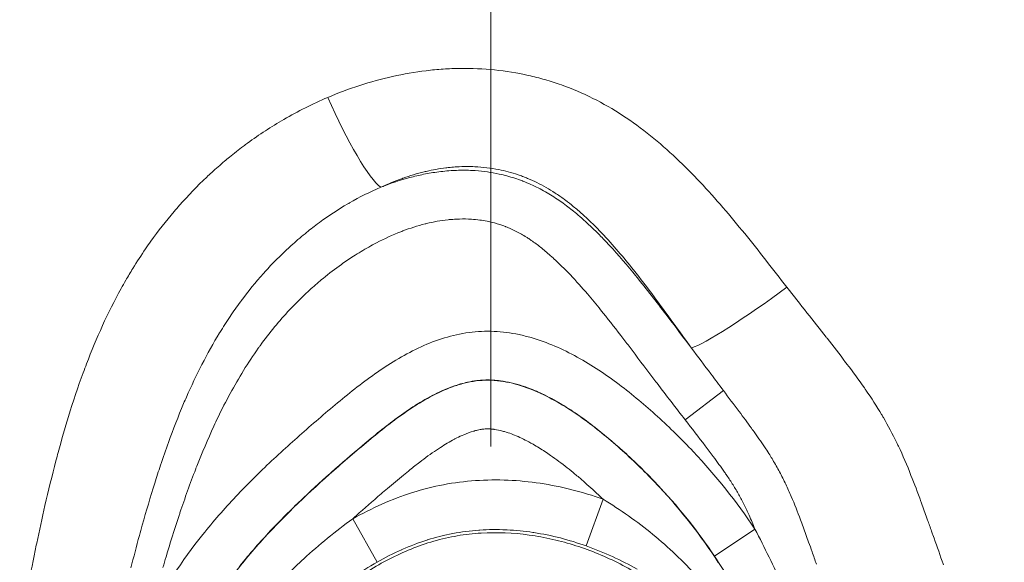
# Model space of a CAD drawing. Extents: x -28 to 12572, y 4 to 8914.
# Drawn here: x 6378 to 6440, y 4209 to 4243 of the extents above; entities that cross this region are included whole.
import ezdxf
from ezdxf import colors
from ezdxf.entities.mleader import LeaderData, LeaderLine
from ezdxf.math import Vec2, Vec3

# ---------------------------------------------------------------- set-up
doc = ezdxf.new("R2010")
doc.units = 0
doc.header["$MEASUREMENT"] = 0
doc.linetypes.add('CENTER', pattern=[50.8, 31.75, -6.35, 6.35, -6.35])
doc.layers.get('0').update_dxf_attribs({"linetype": 'CONTINUOUS'})
for name, color, linetype, lineweight in [('基準線', 6, 'CENTER', 18), ('外形線', 7, 'CONTINUOUS', 18), ('文字引出', 4, 'CONTINUOUS', 18)]:
    doc.layers.add(name, color=color, linetype=linetype, lineweight=lineweight)
doc.styles.get("Standard").update_dxf_attribs({"font": 'TXT.SHX', "bigfont": 'bigfont.shx'})

# ---------------------------------------------------------------- blocks, each defined once
blk = doc.blocks.new('_OPEN')
at = {"color": 0, "linetype": 'ByBlock'}
for p, q in [((-1, 0.16667), (0, 0)), ((0, 0), (-1, -0.16667)), ((0, 0), (-1, 0))]:
    blk.add_line(p, q, dxfattribs=at)

msp = doc.modelspace()

# ---------------------------------------------------------------- linework, layer by layer
at = {"layer": '基準線', "ltscale": 3}
msp.add_line((6407.848, 5987.9), (6407.848, 2148.615), dxfattribs=at)
at = {"layer": '基準線', "lineweight": 5, "ltscale": 3}
msp.add_line((6407.848, 5987.9), (6407.848, 2148.614), dxfattribs=at)
at = {"layer": '外形線', "extrusion": (0, 1, 0)}
for p, q in [((6422.493, 4219.788), (6420.09, 4217.932)), ((6413.858, 4209.997), (6414.912, 4212.941)), ((6400.682, 4208.98), (6399.14, 4211.701)), ((6424.485, 4211.055), (6421.936, 4209.349))]:
    msp.add_line(p, q, dxfattribs=at)
at = {"layer": '外形線'}
msp.add_ellipse((6398.618, 4238.269), major_axis=(-2.607, 5.791), ratio=0.15265, start_param=1.50752, end_param=2.876612, dxfattribs=at)
at = {"layer": '外形線', "extrusion": (-2.20604e-16, 1.39727e-28, -1)}
msp.add_ellipse((6425.369, 4226.164), major_axis=(5.15, 3.715), ratio=0.089052, start_param=1.414387, end_param=2.878724, dxfattribs=at)
at = {"layer": '外形線'}
for points, knots in [([(6397.571, 4238.238), (6398.226, 4238.516), (6398.899, 4238.769), (6400.265, 4239.211), (6400.954, 4239.401), (6402.349, 4239.712), (6403.054, 4239.835), (6404.123, 4239.963), (6404.481, 4239.997), (6405.202, 4240.045), (6405.565, 4240.06), (6407.373, 4240.081), (6408.798, 4239.938), (6410.552, 4239.546), (6410.902, 4239.457), (6411.598, 4239.257), (6411.945, 4239.145), (6412.97, 4238.781), (6413.633, 4238.498), (6414.92, 4237.855), (6415.543, 4237.496), (6416.754, 4236.706), (6417.342, 4236.275), (6419.026, 4234.925), (6420.057, 4233.937), (6422.013, 4231.859), (6422.937, 4230.77), (6424.739, 4228.548), (6425.617, 4227.416), (6426.498, 4226.29)], [0.08953821, 0.08953821, 0.08953821, 0.08953821, 0.09169115, 0.09169115, 0.0938441, 0.0938441, 0.09599705, 0.09599705, 0.09707352, 0.09707352, 0.09814999, 0.09814999, 0.10245588, 0.10245588, 0.10353236, 0.10353236, 0.10460883, 0.10460883, 0.10676178, 0.10676178, 0.10891472, 0.10891472, 0.11106767, 0.11106767, 0.11537356, 0.11537356, 0.11967945, 0.11967945, 0.12398535, 0.12398535, 0.12398535, 0.12398535]), ([(6405.334, 4233.628), (6405.489, 4233.638), (6405.645, 4233.645), (6405.801, 4233.649), (6406.138, 4233.657), (6406.479, 4233.651), (6406.817, 4233.629)], [0.081901874, 0.081901874, 0.081901874, 0.081901874, 0.082375674, 0.082375674, 0.082375674, 0.083400963, 0.083400963, 0.083400963, 0.083400963]), ([(6420.482, 4222.457), (6419.704, 4223.535), (6418.932, 4224.616), (6418.138, 4225.681), (6417.709, 4226.256), (6417.274, 4226.826), (6416.828, 4227.385)], [0.10533136, 0.10533136, 0.10533136, 0.10533136, 0.109373634, 0.109373634, 0.109373634, 0.111552871, 0.111552871, 0.111552871, 0.111552871]), ([(6417.144, 4226.793), (6417.775, 4226.015), (6418.387, 4225.221), (6418.994, 4224.422), (6419.492, 4223.769), (6419.985, 4223.112), (6420.481, 4222.458)], [0.096422142, 0.096422142, 0.096422142, 0.096422142, 0.099501893, 0.099501893, 0.099501893, 0.102022671, 0.102022671, 0.102022671, 0.102022671]), ([(6387.599, 4199.998), (6387.856, 4200.988), (6388.171, 4201.953), (6388.935, 4203.826), (6389.386, 4204.732), (6390.156, 4206.053), (6390.429, 4206.487), (6391.002, 4207.34), (6391.299, 4207.756), (6392.223, 4208.976), (6392.878, 4209.753), (6394.931, 4212.003), (6396.415, 4213.398), (6398.331, 4215.085), (6398.717, 4215.419), (6399.492, 4216.082), (6399.882, 4216.411), (6401.061, 4217.384), (6401.863, 4218.013), (6403.133, 4218.867), (6403.569, 4219.137), (6404.476, 4219.625), (6404.941, 4219.841), (6405.663, 4220.102), (6405.908, 4220.178), (6406.408, 4220.304), (6406.662, 4220.353), (6407.424, 4220.451), (6407.934, 4220.446), (6408.96, 4220.311), (6409.456, 4220.186), (6410.421, 4219.859), (6410.89, 4219.656), (6412.27, 4218.963), (6413.121, 4218.407), (6414.752, 4217.197), (6415.53, 4216.541), (6417.042, 4215.167), (6417.767, 4214.453), (6419.837, 4212.235), (6421.076, 4210.648), (6422.177, 4208.956)], [0.10241735, 0.10241735, 0.10241735, 0.10241735, 0.1054648, 0.1054648, 0.10851226, 0.10851226, 0.11003599, 0.11003599, 0.11155971, 0.11155971, 0.11460717, 0.11460717, 0.12070207, 0.12070207, 0.1222258, 0.1222258, 0.12374953, 0.12374953, 0.12679698, 0.12679698, 0.12832071, 0.12832071, 0.12984443, 0.12984443, 0.1306063, 0.1306063, 0.13136816, 0.13136816, 0.13289189, 0.13289189, 0.13441561, 0.13441561, 0.13593934, 0.13593934, 0.13898679, 0.13898679, 0.14203425, 0.14203425, 0.1450817, 0.1450817, 0.15117661, 0.15117661, 0.15117661, 0.15117661]), ([(6418.346, 4218.147), (6418.735, 4217.793), (6419.12, 4217.431), (6419.495, 4217.062), (6419.871, 4216.694), (6420.238, 4216.319), (6420.596, 4215.938)], [0.159495512, 0.159495512, 0.159495512, 0.159495512, 0.161063834, 0.161063834, 0.161063834, 0.162632156, 0.162632156, 0.162632156, 0.162632156]), ([(6402.897, 4213.356), (6404.192, 4213.766), (6405.519, 4214.019), (6406.877, 4214.112), (6407.557, 4214.159), (6408.249, 4214.167), (6408.931, 4214.137)], [0.004119984, 0.004119984, 0.004119984, 0.004119984, 0.008239968, 0.008239968, 0.008239968, 0.01029996, 0.01029996, 0.01029996, 0.01029996]), ([(6414.912, 4212.941), (6416.013, 4212.275), (6417.058, 4211.538), (6419.033, 4209.917), (6419.966, 4209.029), (6420.826, 4208.077)], [0, 0, 0, 0, 0.003834634, 0.003834634, 0.007669268, 0.007669268, 0.007669268, 0.007669268]), ([(6389.246, 4186.848), (6389.199, 4187.101), (6389.16, 4187.35), (6389.09, 4187.851), (6389.061, 4188.103), (6388.99, 4188.857), (6388.964, 4189.361), (6388.952, 4190.372), (6388.967, 4190.881), (6389.037, 4191.89), (6389.092, 4192.39), (6389.315, 4193.879), (6389.539, 4194.856), (6389.996, 4196.297), (6390.169, 4196.775), (6390.553, 4197.712), (6390.764, 4198.169), (6391.446, 4199.512), (6391.969, 4200.369), (6393.128, 4202.015), (6393.767, 4202.806), (6395.108, 4204.3), (6395.812, 4205.01), (6397.284, 4206.357), (6398.053, 4206.993), (6399.273, 4207.873), (6399.69, 4208.154), (6400.551, 4208.688), (6400.995, 4208.94), (6402.344, 4209.633), (6403.275, 4210.014), (6404.731, 4210.435), (6405.23, 4210.549), (6406.232, 4210.721), (6406.733, 4210.777), (6408.238, 4210.867), (6409.244, 4210.823), (6410.754, 4210.617), (6411.255, 4210.525), (6412.238, 4210.301), (6412.723, 4210.167), (6414.157, 4209.709), (6415.088, 4209.325), (6416.444, 4208.63), (6416.886, 4208.379), (6417.742, 4207.847), (6418.158, 4207.564), (6419.366, 4206.666), (6420.122, 4206), (6420.825, 4205.266)], [0.12170062, 0.12170062, 0.12170062, 0.12170062, 0.12245788, 0.12245788, 0.12321514, 0.12321514, 0.12472965, 0.12472965, 0.12624417, 0.12624417, 0.12775868, 0.12775868, 0.13078772, 0.13078772, 0.13230223, 0.13230223, 0.13381675, 0.13381675, 0.13684578, 0.13684578, 0.13987481, 0.13987481, 0.14290384, 0.14290384, 0.14593288, 0.14593288, 0.14744739, 0.14744739, 0.14896191, 0.14896191, 0.15199094, 0.15199094, 0.15350546, 0.15350546, 0.15501997, 0.15501997, 0.158049, 0.158049, 0.15956352, 0.15956352, 0.16107804, 0.16107804, 0.16410707, 0.16410707, 0.16562158, 0.16562158, 0.1671361, 0.1671361, 0.17016513, 0.17016513, 0.17016513, 0.17016513])]:
    msp.add_open_spline(points, degree=3, knots=knots, dxfattribs=at)
for points in [[(6394.794, 4236.848), (6395.684, 4237.365), (6396.608, 4237.83), (6397.571, 4238.238)], [(6392.518, 4235.36), (6393.251, 4235.896), (6394.009, 4236.392), (6394.794, 4236.848)], [(6391.368, 4234.471), (6391.659, 4234.709), (6391.955, 4234.94), (6392.255, 4235.165)], [(6392.255, 4235.165), (6392.342, 4235.231), (6392.43, 4235.296), (6392.518, 4235.36)], [(6390.263, 4233.516), (6390.526, 4233.756), (6390.795, 4233.992), (6391.068, 4234.221)], [(6391.068, 4234.221), (6391.168, 4234.305), (6391.268, 4234.388), (6391.368, 4234.471)], [(6405.009, 4233.8), (6404.592, 4233.748), (6404.18, 4233.675), (6403.774, 4233.581)], [(6403.827, 4233.438), (6404.155, 4233.499), (6404.485, 4233.548), (6404.818, 4233.583)], [(6404.818, 4233.583), (6404.989, 4233.602), (6405.161, 4233.617), (6405.334, 4233.628)], [(6405.283, 4233.83), (6405.191, 4233.821), (6405.1, 4233.811), (6405.009, 4233.8)], [(6405.688, 4233.863), (6405.552, 4233.855), (6405.417, 4233.844), (6405.283, 4233.83)], [(6406.363, 4233.885), (6406.138, 4233.885), (6405.912, 4233.877), (6405.688, 4233.863)], [(6406.83, 4233.874), (6406.674, 4233.881), (6406.519, 4233.885), (6406.363, 4233.885)], [(6406.817, 4233.629), (6406.833, 4233.628), (6406.849, 4233.627), (6406.865, 4233.626)], [(6408.353, 4233.69), (6407.851, 4233.791), (6407.343, 4233.852), (6406.83, 4233.874)], [(6406.865, 4233.626), (6407.373, 4233.59), (6407.875, 4233.52), (6408.37, 4233.413)], [(6408.936, 4233.554), (6408.742, 4233.605), (6408.548, 4233.65), (6408.353, 4233.69)], [(6388.227, 4231.449), (6388.769, 4232.062), (6389.34, 4232.651), (6389.939, 4233.215)], [(6389.939, 4233.215), (6390.046, 4233.316), (6390.154, 4233.416), (6390.263, 4233.516)], [(6402.273, 4233.141), (6401.806, 4232.975), (6401.347, 4232.784), (6400.902, 4232.576)], [(6401.207, 4232.695), (6401.775, 4232.911), (6402.361, 4233.098), (6402.952, 4233.247)], [(6402.312, 4233.154), (6402.299, 4233.15), (6402.286, 4233.145), (6402.273, 4233.141)], [(6403.646, 4233.551), (6403.195, 4233.442), (6402.751, 4233.309), (6402.312, 4233.154)], [(6402.952, 4233.247), (6403.242, 4233.32), (6403.534, 4233.384), (6403.827, 4233.438)], [(6403.774, 4233.581), (6403.731, 4233.571), (6403.689, 4233.561), (6403.646, 4233.551)], [(6408.37, 4233.413), (6408.535, 4233.377), (6408.698, 4233.337), (6408.861, 4233.293)], [(6408.861, 4233.293), (6409.189, 4233.205), (6409.514, 4233.1), (6409.834, 4232.979)], [(6409.555, 4233.368), (6409.35, 4233.437), (6409.143, 4233.499), (6408.936, 4233.554)], [(6409.843, 4233.266), (6409.748, 4233.301), (6409.652, 4233.335), (6409.555, 4233.368)], [(6409.834, 4232.979), (6409.845, 4232.975), (6409.856, 4232.97), (6409.868, 4232.966)], [(6410.163, 4233.14), (6410.058, 4233.184), (6409.951, 4233.226), (6409.843, 4233.266)], [(6409.868, 4232.966), (6410.033, 4232.903), (6410.196, 4232.835), (6410.356, 4232.764)], [(6410.751, 4232.875), (6410.56, 4232.968), (6410.363, 4233.057), (6410.163, 4233.14)], [(6400.902, 4232.576), (6400.223, 4232.289), (6399.57, 4231.96), (6398.938, 4231.597)], [(6400.903, 4232.577), (6401.004, 4232.617), (6401.105, 4232.657), (6401.207, 4232.695)], [(6410.356, 4232.764), (6410.516, 4232.693), (6410.676, 4232.617), (6410.832, 4232.537)], [(6411.325, 4232.569), (6411.136, 4232.677), (6410.944, 4232.78), (6410.751, 4232.875)], [(6410.832, 4232.537), (6411.137, 4232.383), (6411.428, 4232.216), (6411.715, 4232.035)], [(6411.896, 4232.219), (6411.709, 4232.341), (6411.518, 4232.458), (6411.325, 4232.569)], [(6411.715, 4232.035), (6411.853, 4231.949), (6411.991, 4231.858), (6412.125, 4231.765)], [(6412.465, 4231.823), (6412.278, 4231.961), (6412.089, 4232.093), (6411.896, 4232.219)], [(6412.125, 4231.765), (6412.25, 4231.68), (6412.373, 4231.592), (6412.495, 4231.502)], [(6412.542, 4231.766), (6412.516, 4231.785), (6412.491, 4231.804), (6412.465, 4231.823)], [(6413.039, 4231.376), (6412.877, 4231.509), (6412.71, 4231.64), (6412.542, 4231.766)], [(6387.885, 4231.056), (6387.998, 4231.188), (6388.112, 4231.319), (6388.227, 4231.449)], [(6398.837, 4231.538), (6398.221, 4231.179), (6397.626, 4230.787), (6397.049, 4230.364)], [(6398.938, 4231.597), (6398.905, 4231.577), (6398.871, 4231.558), (6398.837, 4231.538)], [(6412.495, 4231.502), (6412.501, 4231.497), (6412.507, 4231.493), (6412.513, 4231.488)], [(6412.513, 4231.488), (6412.76, 4231.306), (6413.001, 4231.115), (6413.236, 4230.919)], [(6413.611, 4230.886), (6413.425, 4231.053), (6413.234, 4231.217), (6413.039, 4231.376)], [(6386.421, 4229.18), (6386.884, 4229.828), (6387.372, 4230.453), (6387.885, 4231.056)], [(6405.144, 4230.534), (6404.688, 4230.485), (6404.237, 4230.403), (6403.789, 4230.294)], [(6405.452, 4230.561), (6405.349, 4230.554), (6405.246, 4230.545), (6405.144, 4230.534)], [(6405.877, 4230.582), (6405.735, 4230.579), (6405.593, 4230.572), (6405.452, 4230.561)], [(6406.618, 4230.568), (6406.372, 4230.584), (6406.123, 4230.589), (6405.877, 4230.582)], [(6407.145, 4230.516), (6406.97, 4230.539), (6406.794, 4230.557), (6406.618, 4230.568)], [(6408.065, 4230.331), (6407.762, 4230.413), (6407.455, 4230.474), (6407.145, 4230.516)], [(6413.236, 4230.919), (6413.386, 4230.794), (6413.533, 4230.666), (6413.679, 4230.536)], [(6413.734, 4230.776), (6413.693, 4230.813), (6413.652, 4230.85), (6413.611, 4230.886)], [(6413.679, 4230.536), (6413.751, 4230.472), (6413.823, 4230.406), (6413.895, 4230.341)], [(6414.829, 4229.7), (6414.476, 4230.07), (6414.113, 4230.43), (6413.734, 4230.776)], [(6396.919, 4230.268), (6396.654, 4230.071), (6396.393, 4229.868), (6396.136, 4229.658)], [(6397.049, 4230.364), (6397.006, 4230.332), (6396.962, 4230.3), (6396.919, 4230.268)], [(6403.701, 4230.273), (6403.225, 4230.153), (6402.753, 4230.002), (6402.295, 4229.828)], [(6403.789, 4230.294), (6403.76, 4230.287), (6403.73, 4230.28), (6403.701, 4230.273)], [(6408.768, 4230.103), (6408.537, 4230.191), (6408.302, 4230.268), (6408.065, 4230.331)], [(6408.781, 4230.098), (6408.777, 4230.099), (6408.773, 4230.101), (6408.768, 4230.103)], [(6409.11, 4229.961), (6409.002, 4230.009), (6408.892, 4230.055), (6408.781, 4230.098)], [(6409.443, 4229.803), (6409.334, 4229.858), (6409.223, 4229.911), (6409.11, 4229.961)], [(6413.895, 4230.341), (6414.195, 4230.065), (6414.487, 4229.78), (6414.772, 4229.489)], [(6396.136, 4229.658), (6395.834, 4229.412), (6395.538, 4229.158), (6395.25, 4228.897)], [(6402.175, 4229.782), (6401.651, 4229.577), (6401.141, 4229.343), (6400.642, 4229.084)], [(6402.295, 4229.828), (6402.255, 4229.813), (6402.215, 4229.797), (6402.175, 4229.782)], [(6410.081, 4229.44), (6409.874, 4229.57), (6409.661, 4229.692), (6409.443, 4229.803)], [(6410.276, 4229.313), (6410.212, 4229.356), (6410.147, 4229.398), (6410.081, 4229.44)], [(6410.388, 4229.237), (6410.351, 4229.263), (6410.314, 4229.288), (6410.276, 4229.313)], [(6414.772, 4229.489), (6414.876, 4229.383), (6414.979, 4229.276), (6415.082, 4229.168)], [(6415.874, 4228.54), (6415.535, 4228.935), (6415.188, 4229.323), (6414.829, 4229.7)], [(6385.286, 4227.468), (6385.544, 4227.889), (6385.813, 4228.304), (6386.091, 4228.709)], [(6386.091, 4228.709), (6386.199, 4228.868), (6386.309, 4229.025), (6386.421, 4229.18)], [(6395.135, 4228.793), (6394.598, 4228.301), (6394.086, 4227.785), (6393.599, 4227.248)], [(6395.25, 4228.897), (6395.212, 4228.863), (6395.173, 4228.828), (6395.135, 4228.793)], [(6400.642, 4229.084), (6400.311, 4228.911), (6399.985, 4228.727), (6399.664, 4228.534)], [(6410.689, 4229.023), (6410.59, 4229.096), (6410.49, 4229.168), (6410.388, 4229.237)], [(6411.269, 4228.566), (6411.081, 4228.723), (6410.887, 4228.876), (6410.689, 4229.023)], [(6415.082, 4229.168), (6415.672, 4228.546), (6416.234, 4227.899), (6416.78, 4227.238)], [(6399.181, 4228.233), (6398.927, 4228.069), (6398.678, 4227.9), (6398.434, 4227.727)], [(6399.664, 4228.534), (6399.501, 4228.436), (6399.34, 4228.335), (6399.181, 4228.233)], [(6411.61, 4228.271), (6411.498, 4228.371), (6411.384, 4228.469), (6411.269, 4228.566)], [(6411.82, 4228.082), (6411.751, 4228.146), (6411.681, 4228.209), (6411.61, 4228.271)], [(6412.812, 4227.103), (6412.492, 4227.439), (6412.163, 4227.767), (6411.82, 4228.082)], [(6416.828, 4227.385), (6416.516, 4227.775), (6416.199, 4228.161), (6415.874, 4228.54)], [(6384.841, 4226.721), (6384.985, 4226.972), (6385.134, 4227.221), (6385.286, 4227.468)], [(6398.434, 4227.727), (6398.036, 4227.445), (6397.651, 4227.15), (6397.276, 4226.843)], [(6393.516, 4227.155), (6393.02, 4226.601), (6392.55, 4226.024), (6392.104, 4225.424)], [(6393.599, 4227.248), (6393.571, 4227.217), (6393.544, 4227.186), (6393.516, 4227.155)], [(6397.276, 4226.843), (6397.02, 4226.633), (6396.769, 4226.418), (6396.523, 4226.197)], [(6412.856, 4227.057), (6412.841, 4227.073), (6412.827, 4227.088), (6412.812, 4227.103)], [(6413.93, 4225.862), (6413.582, 4226.269), (6413.225, 4226.668), (6412.856, 4227.057)], [(6416.78, 4227.238), (6416.902, 4227.091), (6417.024, 4226.942), (6417.144, 4226.793)], [(6382.368, 4221.463), (6382.989, 4223.089), (6383.703, 4224.672), (6384.545, 4226.197)], [(6384.545, 4226.197), (6384.642, 4226.373), (6384.741, 4226.547), (6384.841, 4226.721)], [(6396.523, 4226.197), (6396.05, 4225.772), (6395.596, 4225.327), (6395.161, 4224.862)], [(6426.498, 4226.29), (6426.919, 4225.752), (6427.342, 4225.216), (6427.764, 4224.681)], [(6414.762, 4224.862), (6414.489, 4225.199), (6414.212, 4225.533), (6413.93, 4225.862)], [(6392.062, 4225.366), (6391.838, 4225.063), (6391.62, 4224.754), (6391.41, 4224.441)], [(6392.104, 4225.424), (6392.09, 4225.405), (6392.076, 4225.385), (6392.062, 4225.366)], [(6391.41, 4224.441), (6391.189, 4224.113), (6390.976, 4223.781), (6390.77, 4223.445)], [(6395.161, 4224.862), (6394.836, 4224.515), (6394.522, 4224.157), (6394.218, 4223.787)], [(6416.025, 4223.256), (6415.61, 4223.797), (6415.19, 4224.333), (6414.762, 4224.862)], [(6427.764, 4224.681), (6428.169, 4224.168), (6428.574, 4223.655), (6428.976, 4223.14)], [(6394.218, 4223.787), (6393.903, 4223.405), (6393.598, 4223.01), (6393.305, 4222.605)], [(6390.754, 4223.418), (6389.958, 4222.116), (6389.273, 4220.762), (6388.663, 4219.372)], [(6390.77, 4223.445), (6390.765, 4223.436), (6390.759, 4223.427), (6390.754, 4223.418)], [(6404.172, 4222.838), (6404.663, 4223.026), (6405.166, 4223.181), (6405.683, 4223.296)], [(6405.683, 4223.296), (6405.942, 4223.353), (6406.206, 4223.4), (6406.468, 4223.436)], [(6406.468, 4223.436), (6406.731, 4223.471), (6406.993, 4223.495), (6407.256, 4223.506)], [(6407.256, 4223.506), (6407.781, 4223.529), (6408.307, 4223.505), (6408.832, 4223.437)], [(6408.832, 4223.437), (6409.095, 4223.403), (6409.359, 4223.357), (6409.618, 4223.303)], [(6409.618, 4223.303), (6409.877, 4223.248), (6410.133, 4223.184), (6410.386, 4223.111)], [(6410.386, 4223.111), (6410.891, 4222.966), (6411.385, 4222.787), (6411.869, 4222.581)], [(6416.553, 4222.566), (6416.378, 4222.797), (6416.202, 4223.027), (6416.025, 4223.256)], [(6428.976, 4223.14), (6428.994, 4223.117), (6429.012, 4223.095), (6429.03, 4223.072)], [(6429.03, 4223.072), (6429.422, 4222.569), (6429.813, 4222.065), (6430.198, 4221.557)], [(6393.193, 4222.448), (6392.866, 4221.989), (6392.556, 4221.521), (6392.261, 4221.044)], [(6393.305, 4222.605), (6393.268, 4222.553), (6393.23, 4222.5), (6393.193, 4222.448)], [(6402.732, 4222.185), (6403.202, 4222.431), (6403.681, 4222.651), (6404.172, 4222.838)], [(6411.869, 4222.581), (6412.353, 4222.375), (6412.829, 4222.14), (6413.293, 4221.885)], [(6418.05, 4220.588), (6417.55, 4221.247), (6417.053, 4221.908), (6416.553, 4222.566)], [(6421.704, 4220.832), (6421.297, 4221.37), (6420.886, 4221.915), (6420.482, 4222.457)], [(6401.361, 4221.384), (6401.805, 4221.67), (6402.263, 4221.94), (6402.732, 4222.185)], [(6413.293, 4221.885), (6414.22, 4221.375), (6415.092, 4220.791), (6415.928, 4220.161)], [(6382.157, 4220.902), (6382.226, 4221.09), (6382.296, 4221.277), (6382.368, 4221.463)], [(6398.803, 4219.513), (6399.628, 4220.177), (6400.472, 4220.813), (6401.361, 4221.384)], [(6430.198, 4221.557), (6430.225, 4221.522), (6430.251, 4221.487), (6430.278, 4221.452)], [(6430.278, 4221.452), (6430.653, 4220.956), (6431.022, 4220.455), (6431.378, 4219.945)], [(6381.235, 4218.154), (6381.519, 4219.081), (6381.825, 4219.998), (6382.157, 4220.902)], [(6392.261, 4221.044), (6391.671, 4220.092), (6391.14, 4219.107), (6390.653, 4218.099)], [(6418.313, 4220.242), (6418.225, 4220.357), (6418.137, 4220.473), (6418.05, 4220.588)], [(6422.493, 4219.788), (6422.23, 4220.137), (6421.967, 4220.485), (6421.704, 4220.832)], [(6405.712, 4220.129), (6405.274, 4219.99), (6404.851, 4219.813), (6404.436, 4219.611)], [(6405.928, 4220.195), (6405.856, 4220.174), (6405.784, 4220.152), (6405.712, 4220.129)], [(6406.38, 4220.309), (6406.228, 4220.276), (6406.077, 4220.238), (6405.928, 4220.195)], [(6406.959, 4220.406), (6406.765, 4220.383), (6406.571, 4220.35), (6406.38, 4220.309)], [(6407.067, 4220.418), (6407.031, 4220.415), (6406.995, 4220.411), (6406.959, 4220.406)], [(6407.987, 4220.438), (6407.68, 4220.455), (6407.374, 4220.449), (6407.067, 4220.418)], [(6408.445, 4220.394), (6408.292, 4220.414), (6408.14, 4220.429), (6407.987, 4220.438)], [(6409.129, 4220.27), (6408.904, 4220.322), (6408.674, 4220.364), (6408.445, 4220.394)], [(6409.793, 4220.086), (6409.575, 4220.156), (6409.354, 4220.218), (6409.129, 4220.27)], [(6410.108, 4219.979), (6410.004, 4220.017), (6409.899, 4220.052), (6409.793, 4220.086)], [(6411.072, 4219.577), (6410.756, 4219.726), (6410.435, 4219.862), (6410.108, 4219.979)], [(6415.928, 4220.161), (6416.765, 4219.53), (6417.567, 4218.854), (6418.346, 4218.147)], [(6420.09, 4217.932), (6419.496, 4218.701), (6418.901, 4219.469), (6418.313, 4220.242)], [(6431.378, 4219.945), (6431.411, 4219.898), (6431.444, 4219.85), (6431.478, 4219.802)], [(6388.663, 4219.372), (6388.604, 4219.235), (6388.544, 4219.098), (6388.486, 4218.96)], [(6397.581, 4218.5), (6397.984, 4218.842), (6398.391, 4219.18), (6398.803, 4219.513)], [(6404.436, 4219.611), (6404.237, 4219.513), (6404.041, 4219.41), (6403.846, 4219.301)], [(6412.268, 4218.938), (6411.881, 4219.169), (6411.48, 4219.385), (6411.072, 4219.577)], [(6423.496, 4218.456), (6423.163, 4218.901), (6422.828, 4219.345), (6422.493, 4219.788)], [(6431.478, 4219.802), (6431.823, 4219.302), (6432.155, 4218.792), (6432.468, 4218.267)], [(6388.486, 4218.96), (6388.144, 4218.158), (6387.827, 4217.343), (6387.529, 4216.52)], [(6403.226, 4218.935), (6402.835, 4218.691), (6402.454, 4218.432), (6402.08, 4218.162)], [(6403.846, 4219.301), (6403.636, 4219.184), (6403.43, 4219.062), (6403.226, 4218.935)], [(6412.292, 4218.924), (6412.284, 4218.929), (6412.276, 4218.934), (6412.268, 4218.938)], [(6414.543, 4217.356), (6413.825, 4217.922), (6413.081, 4218.453), (6412.292, 4218.924)], [(6380.583, 4215.889), (6380.788, 4216.65), (6381.005, 4217.406), (6381.235, 4218.154)], [(6390.653, 4218.099), (6390.564, 4217.914), (6390.476, 4217.728), (6390.39, 4217.542)], [(6396.377, 4217.468), (6396.776, 4217.815), (6397.177, 4218.159), (6397.581, 4218.5)], [(6402.08, 4218.162), (6401.333, 4217.622), (6400.614, 4217.041), (6399.906, 4216.449)], [(6424.264, 4217.412), (6424.011, 4217.761), (6423.754, 4218.109), (6423.496, 4218.456)], [(6432.468, 4218.267), (6432.504, 4218.207), (6432.539, 4218.147), (6432.574, 4218.087)], [(6432.574, 4218.087), (6432.877, 4217.568), (6433.16, 4217.035), (6433.421, 4216.496)], [(6390.39, 4217.542), (6390.005, 4216.712), (6389.648, 4215.865), (6389.314, 4215.011)], [(6394.024, 4215.347), (6394.793, 4216.07), (6395.58, 4216.775), (6396.377, 4217.468)], [(6421.347, 4216.299), (6420.932, 4216.845), (6420.51, 4217.388), (6420.09, 4217.932)], [(6406.139, 4217.002), (6405.991, 4216.939), (6405.844, 4216.87), (6405.7, 4216.797)], [(6406.758, 4217.226), (6406.546, 4217.165), (6406.341, 4217.088), (6406.139, 4217.002)], [(6406.808, 4217.241), (6406.791, 4217.236), (6406.774, 4217.231), (6406.758, 4217.226)], [(6407.08, 4217.306), (6406.988, 4217.288), (6406.897, 4217.265), (6406.808, 4217.241)], [(6407.243, 4217.335), (6407.188, 4217.327), (6407.134, 4217.317), (6407.08, 4217.306)], [(6407.324, 4217.346), (6407.297, 4217.343), (6407.27, 4217.339), (6407.243, 4217.335)], [(6407.406, 4217.355), (6407.379, 4217.352), (6407.351, 4217.349), (6407.324, 4217.346)], [(6407.734, 4217.364), (6407.624, 4217.368), (6407.515, 4217.365), (6407.406, 4217.355)], [(6407.994, 4217.344), (6407.907, 4217.354), (6407.82, 4217.361), (6407.734, 4217.364)], [(6408.063, 4217.336), (6408.04, 4217.339), (6408.017, 4217.342), (6407.994, 4217.344)], [(6408.582, 4217.23), (6408.413, 4217.275), (6408.24, 4217.311), (6408.063, 4217.336)], [(6408.707, 4217.196), (6408.665, 4217.208), (6408.624, 4217.219), (6408.582, 4217.23)], [(6409.148, 4217.048), (6409.003, 4217.103), (6408.856, 4217.152), (6408.707, 4217.196)], [(6409.324, 4216.98), (6409.266, 4217.003), (6409.207, 4217.026), (6409.148, 4217.048)], [(6410.232, 4216.55), (6409.937, 4216.708), (6409.633, 4216.855), (6409.324, 4216.98)], [(6416.381, 4215.788), (6415.785, 4216.332), (6415.174, 4216.858), (6414.543, 4217.356)], [(6424.48, 4217.11), (6424.408, 4217.211), (6424.336, 4217.311), (6424.264, 4217.412)], [(6425.161, 4216.121), (6424.94, 4216.455), (6424.712, 4216.784), (6424.48, 4217.11)], [(6387.529, 4216.52), (6387.356, 4216.042), (6387.189, 4215.56), (6387.028, 4215.076)], [(6399.706, 4216.28), (6399.066, 4215.741), (6398.434, 4215.197), (6397.809, 4214.645)], [(6399.906, 4216.449), (6399.839, 4216.393), (6399.773, 4216.337), (6399.706, 4216.28)], [(6405.545, 4216.717), (6405.243, 4216.557), (6404.95, 4216.382), (6404.664, 4216.197)], [(6405.7, 4216.797), (6405.648, 4216.771), (6405.597, 4216.744), (6405.545, 4216.717)], [(6410.503, 4216.4), (6410.414, 4216.451), (6410.323, 4216.501), (6410.232, 4216.55)], [(6411.251, 4215.94), (6411.007, 4216.1), (6410.758, 4216.254), (6410.503, 4216.4)], [(6421.86, 4215.619), (6421.69, 4215.846), (6421.519, 4216.073), (6421.347, 4216.299)], [(6433.421, 4216.496), (6433.454, 4216.427), (6433.488, 4216.357), (6433.52, 4216.288)], [(6433.52, 4216.288), (6433.807, 4215.68), (6434.069, 4215.063), (6434.317, 4214.441)], [(6380.442, 4215.358), (6380.489, 4215.535), (6380.536, 4215.712), (6380.583, 4215.889)], [(6404.42, 4216.036), (6404.058, 4215.793), (6403.705, 4215.536), (6403.359, 4215.272)], [(6404.664, 4216.197), (6404.582, 4216.145), (6404.501, 4216.091), (6404.42, 4216.036)], [(6411.605, 4215.7), (6411.488, 4215.782), (6411.37, 4215.862), (6411.251, 4215.94)], [(6412.65, 4214.924), (6412.309, 4215.193), (6411.961, 4215.453), (6411.605, 4215.7)], [(6416.624, 4215.564), (6416.543, 4215.639), (6416.462, 4215.713), (6416.381, 4215.788)], [(6420.596, 4215.938), (6422.03, 4214.414), (6423.326, 4212.786), (6424.485, 4211.055)], [(6422.566, 4214.645), (6422.337, 4214.973), (6422.1, 4215.297), (6421.86, 4215.619)], [(6425.413, 4215.729), (6425.33, 4215.86), (6425.246, 4215.991), (6425.161, 4216.121)], [(6425.607, 4215.414), (6425.543, 4215.52), (6425.479, 4215.625), (6425.413, 4215.729)], [(6379.75, 4212.539), (6379.967, 4213.481), (6380.196, 4214.42), (6380.442, 4215.358)], [(6387.028, 4215.076), (6386.904, 4214.705), (6386.784, 4214.332), (6386.666, 4213.958)], [(6389.314, 4215.011), (6389.292, 4214.954), (6389.27, 4214.898), (6389.248, 4214.842)], [(6391.779, 4213.112), (6392.504, 4213.881), (6393.255, 4214.624), (6394.024, 4215.347)], [(6403.359, 4215.272), (6403.154, 4215.115), (6402.95, 4214.956), (6402.749, 4214.794)], [(6418.564, 4213.62), (6417.945, 4214.289), (6417.296, 4214.939), (6416.624, 4215.564)], [(6426.037, 4214.66), (6425.9, 4214.916), (6425.756, 4215.167), (6425.607, 4215.414)], [(6389.248, 4214.842), (6388.894, 4213.93), (6388.567, 4213.012), (6388.257, 4212.089)], [(6397.711, 4214.558), (6397.07, 4213.99), (6396.438, 4213.413), (6395.819, 4212.822)], [(6397.809, 4214.645), (6397.776, 4214.616), (6397.743, 4214.587), (6397.711, 4214.558)], [(6402.335, 4214.459), (6402.167, 4214.321), (6401.999, 4214.181), (6401.832, 4214.041)], [(6402.749, 4214.794), (6402.61, 4214.683), (6402.472, 4214.572), (6402.335, 4214.459)], [(6413.144, 4214.524), (6412.98, 4214.659), (6412.816, 4214.793), (6412.65, 4214.924)], [(6413.653, 4214.091), (6413.484, 4214.237), (6413.315, 4214.382), (6413.144, 4214.524)], [(6422.708, 4214.441), (6422.661, 4214.51), (6422.614, 4214.578), (6422.566, 4214.645)], [(6423.105, 4213.838), (6422.977, 4214.042), (6422.844, 4214.243), (6422.708, 4214.441)], [(6426.238, 4214.272), (6426.173, 4214.402), (6426.106, 4214.532), (6426.037, 4214.66)], [(6434.317, 4214.441), (6434.533, 4213.899), (6434.739, 4213.352), (6434.941, 4212.804)], [(6386.666, 4213.958), (6386.39, 4213.079), (6386.129, 4212.195), (6385.881, 4211.309)], [(6401.832, 4214.041), (6401.665, 4213.901), (6401.499, 4213.76), (6401.332, 4213.619)], [(6408.931, 4214.137), (6409.614, 4214.107), (6410.29, 4214.04), (6410.96, 4213.94)], [(6410.96, 4213.94), (6412.301, 4213.739), (6413.618, 4213.405), (6414.912, 4212.941)], [(6414.623, 4213.215), (6414.305, 4213.513), (6413.981, 4213.806), (6413.653, 4214.091)], [(6423.473, 4213.22), (6423.356, 4213.429), (6423.233, 4213.635), (6423.105, 4213.838)], [(6426.429, 4213.882), (6426.367, 4214.013), (6426.303, 4214.143), (6426.238, 4214.272)], [(6426.773, 4213.114), (6426.664, 4213.37), (6426.549, 4213.627), (6426.429, 4213.882)], [(6390.711, 4211.937), (6391.06, 4212.337), (6391.416, 4212.728), (6391.779, 4213.112)], [(6400.925, 4213.271), (6400.398, 4212.82), (6399.875, 4212.362), (6399.359, 4211.898)], [(6401.332, 4213.619), (6401.196, 4213.504), (6401.061, 4213.388), (6400.925, 4213.271)], [(6400.98, 4212.629), (6401.608, 4212.907), (6402.25, 4213.151), (6402.897, 4213.356)], [(6414.912, 4212.941), (6414.816, 4213.033), (6414.72, 4213.124), (6414.623, 4213.215)], [(6421.936, 4209.349), (6420.926, 4210.858), (6419.802, 4212.282), (6418.564, 4213.62)], [(6423.641, 4212.913), (6423.586, 4213.016), (6423.53, 4213.118), (6423.473, 4213.22)], [(6427.356, 4211.644), (6427.171, 4212.137), (6426.981, 4212.625), (6426.773, 4213.114)], [(6379.228, 4210.17), (6379.394, 4210.961), (6379.568, 4211.751), (6379.75, 4212.539)], [(6395.772, 4212.777), (6395.106, 4212.141), (6394.456, 4211.488), (6393.827, 4210.813)], [(6395.819, 4212.822), (6395.803, 4212.807), (6395.788, 4212.792), (6395.772, 4212.777)], [(6399.14, 4211.701), (6399.739, 4212.04), (6400.351, 4212.35), (6400.98, 4212.629)], [(6423.809, 4212.584), (6423.754, 4212.694), (6423.698, 4212.804), (6423.641, 4212.913)], [(6424.115, 4211.931), (6424.017, 4212.151), (6423.916, 4212.369), (6423.809, 4212.584)], [(6434.941, 4212.804), (6434.969, 4212.726), (6434.998, 4212.648), (6435.027, 4212.569)], [(6435.027, 4212.569), (6435.141, 4212.256), (6435.254, 4211.943), (6435.366, 4211.629)], [(6388.257, 4212.089), (6388.23, 4212.008), (6388.203, 4211.928), (6388.176, 4211.847)], [(6389.69, 4210.717), (6390.021, 4211.131), (6390.362, 4211.538), (6390.711, 4211.937)], [(6399.359, 4211.898), (6399.286, 4211.833), (6399.213, 4211.767), (6399.14, 4211.701)], [(6424.485, 4211.055), (6424.366, 4211.35), (6424.243, 4211.642), (6424.115, 4211.931)], [(6385.881, 4211.309), (6385.82, 4211.09), (6385.759, 4210.87), (6385.699, 4210.651)], [(6388.176, 4211.847), (6387.896, 4211.004), (6387.631, 4210.157), (6387.376, 4209.307)], [(6396.05, 4209.184), (6397.027, 4210.081), (6398.06, 4210.922), (6399.14, 4211.701)], [(6427.52, 4211.2), (6427.466, 4211.348), (6427.411, 4211.496), (6427.356, 4211.644)], [(6435.366, 4211.629), (6435.45, 4211.396), (6435.533, 4211.162), (6435.616, 4210.929)], [(6385.699, 4210.651), (6385.514, 4209.974), (6385.336, 4209.294), (6385.165, 4208.614)], [(6386.303, 4205.413), (6387.218, 4207.308), (6388.368, 4209.063), (6389.69, 4210.717)], [(6393.827, 4210.813), (6393.513, 4210.475), (6393.204, 4210.132), (6392.901, 4209.782)], [(6407.092, 4210.993), (6405.983, 4210.916), (6404.899, 4210.71), (6403.841, 4210.375)], [(6407.147, 4210.996), (6407.129, 4210.995), (6407.111, 4210.994), (6407.092, 4210.993)], [(6408.794, 4211.013), (6408.247, 4211.037), (6407.692, 4211.032), (6407.147, 4210.996)], [(6408.863, 4211.009), (6408.84, 4211.011), (6408.817, 4211.012), (6408.794, 4211.013)], [(6410.497, 4210.847), (6409.957, 4210.928), (6409.413, 4210.983), (6408.863, 4211.009)], [(6410.558, 4210.838), (6410.537, 4210.841), (6410.517, 4210.844), (6410.497, 4210.847)], [(6413.858, 4209.997), (6412.777, 4210.384), (6411.677, 4210.666), (6410.558, 4210.838)], [(6424.485, 4211.055), (6424.793, 4210.475), (6425.086, 4209.888), (6425.37, 4209.299)], [(6427.869, 4210.233), (6427.754, 4210.556), (6427.639, 4210.878), (6427.52, 4211.2)], [(6435.616, 4210.929), (6435.645, 4210.848), (6435.673, 4210.768), (6435.702, 4210.688)], [(6435.702, 4210.688), (6435.895, 4210.142), (6436.086, 4209.595), (6436.273, 4209.047)], [(6379.133, 4209.711), (6379.164, 4209.864), (6379.196, 4210.017), (6379.228, 4210.17)], [(6403.82, 4210.368), (6403.289, 4210.199), (6402.762, 4209.998), (6402.245, 4209.769)], [(6403.841, 4210.375), (6403.834, 4210.373), (6403.827, 4210.37), (6403.82, 4210.368)], [(6428.081, 4209.636), (6428.011, 4209.835), (6427.94, 4210.034), (6427.869, 4210.233)], [(6378.157, 4204.413), (6378.444, 4206.184), (6378.77, 4207.95), (6379.133, 4209.711)], [(6392.901, 4209.782), (6392.744, 4209.601), (6392.589, 4209.417), (6392.437, 4209.233)], [(6402.218, 4209.757), (6401.694, 4209.524), (6401.182, 4209.264), (6400.682, 4208.98)], [(6402.245, 4209.769), (6402.236, 4209.765), (6402.227, 4209.761), (6402.218, 4209.757)], [(6417.073, 4208.528), (6416.052, 4209.105), (6414.981, 4209.595), (6413.858, 4209.997)], [(6428.358, 4208.847), (6428.266, 4209.111), (6428.174, 4209.373), (6428.081, 4209.636)], [(6387.376, 4209.307), (6387.31, 4209.086), (6387.245, 4208.866), (6387.181, 4208.645)], [(6392.437, 4209.233), (6392.294, 4209.061), (6392.153, 4208.888), (6392.015, 4208.713)], [(6394.625, 4207.796), (6395.065, 4208.252), (6395.517, 4208.694), (6395.982, 4209.123)], [(6395.982, 4209.123), (6396.005, 4209.143), (6396.027, 4209.164), (6396.05, 4209.184)], [(6400.682, 4208.98), (6399.621, 4208.379), (6398.631, 4207.689), (6397.691, 4206.934)], [(6422.926, 4207.789), (6422.61, 4208.315), (6422.28, 4208.835), (6421.936, 4209.349)], [(6425.37, 4209.299), (6425.655, 4208.709), (6425.931, 4208.115), (6426.199, 4207.519)], [(6436.273, 4209.047), (6436.301, 4208.965), (6436.33, 4208.883), (6436.358, 4208.801)]]:
    msp.add_open_spline(points, degree=3, dxfattribs=at)

# ---------------------------------------------------------------- leaders
at = {"layer": '文字引出'}
ml = msp.add_multileader_mtext('Standard', dxfattribs=at)
ml.set_content('{\\C7;本体：ポリエチレン回転成型品}', color=256)
ml.set_leader_properties()
ml.set_arrow_properties(name='OPEN')
ml.build(insert=Vec2(0, 0))
ml.multileader.update_dxf_attribs({"text_left_attachment_type": 6, "text_right_attachment_type": 6, "dogleg_length": 0.36, "arrow_head_size": 90, "scale": 30})
ctx = ml.context
ctx.base_point, ctx.scale, ctx.char_height, ctx.arrow_head_size, ctx.landing_gap_size, ctx.plane_origin = Vec3(7076.477, 4458.448), 30, 90, 90, 2.7, Vec3(8626.766, 3547.987)
ctx.left_attachment, ctx.right_attachment = 6, 6
notes = []
notes.append((ctx, [(0, (1, 1, 0), (7065.677, 4458.448), (1, 0), 10.8, [(0, [(6407.848, 3828.338)], 0, [])])]))
ctx.mtext.insert, ctx.mtext.flow_direction = Vec3(7079.177, 4566.448), 5
for ctx, leaders in notes:
    for number, flags, end, landing, length, lines in leaders:
        leader = LeaderData()
        leader.index, (leader.has_last_leader_line, leader.has_dogleg_vector, leader.attachment_direction) = number, flags
        leader.last_leader_point, leader.dogleg_vector, leader.dogleg_length = Vec3(end), Vec3(landing), length
        for number, points, colour, breaks in lines:
            line = LeaderLine()
            line.index, line.vertices, line.color, line.breaks = number, Vec3.list(points), colors.encode_raw_color(colour), breaks
            leader.lines.append(line)
        ctx.leaders.append(leader)

doc.saveas('drawing.dxf')
